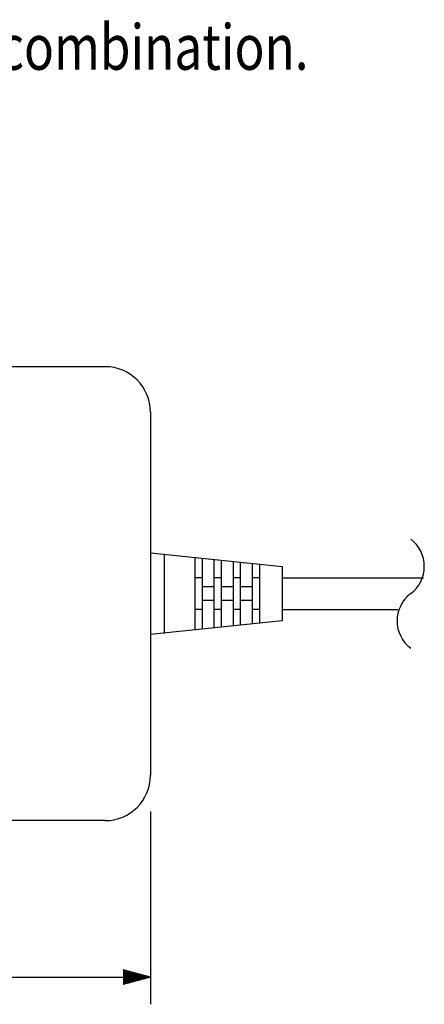
# Model space of a CAD drawing. Extents: x 0 to 360, y 1 to 553.
# Drawn here: x 233 to 278, y 285 to 394 of the extents above; entities that cross this region are included whole.
import ezdxf

# ---------------------------------------------------------------- set-up
doc = ezdxf.new("R2010")
doc.units = 0
doc.header["$LTSCALE"] = 16
doc.header["$MEASUREMENT"] = 0
doc.layers.get('0').update_dxf_attribs({"linetype": 'CONTINUOUS'})
doc.layers.add('1', color=3, linetype='CONTINUOUS')
doc.layers.add('SCALE', color=4, linetype='CONTINUOUS')
doc.styles.get("Standard").update_dxf_attribs({"font": 'SIMPLEX.shx', "bigfont": 'bigfont.shx'})
doc.styles.add('UT7', font='TOAFONT', dxfattribs={"width": 0.8})
doc.dimstyles.get("Standard").update_dxf_attribs({"dimtxt": 0.18, "dimasz": 0.18, "dimexe": 0.18, "dimexo": 0.0625, "dimgap": 0.09, "dimtad": 0, "dimtih": 1, "dimtoh": 1, "dimdec": 3, "dimzin": 0, "dimdsep": 46, "dimtxsty": 'Standard', "dimcen": 0.09, "dimadec": 0, "dimazin": 0, "dimtfac": 1, "dimtdec": 3, "dimtofl": 0, "dimtmove": 2, "dimatfit": 3, "dimfxl": 0, "dimtolj": 1, "dimtzin": 0, "dimarcsym": 0})

# ---------------------------------------------------------------- blocks, each defined once
blk = doc.blocks.new('YAZ1', base_point=(184, 133))
for p, q in [((184, 133), (183, 133.268)), ((184, 133), (183, 132.732)), ((183, 133), (184, 133))]:
    blk.add_line(p, q)
blk = doc.blocks.new('YAZ3')
for p, q in [((-0.999, 0.247), (-0.922, 0.247)), ((-0.999, 0.197), (-0.735, 0.197)), ((-0.999, 0.147), (-0.549, 0.147)), ((-0.999, 0.097), (-0.362, 0.097)), ((-0.999, 0.047), (-0.176, 0.047)), ((-0.999, -0.053), (-0.198, -0.053)), ((-0.999, -0.103), (-0.384, -0.103)), ((-0.999, -0.153), (-0.571, -0.153)), ((-0.999, -0.203), (-0.757, -0.203)), ((-0.999, -0.253), (-0.944, -0.253))]:
    blk.add_line(p, q)
blk.add_solid([(0, 0), (-1, 0.268), (-1, -0.268)])
blk.add_blockref('YAZ1', (0, 0))
blk = doc.blocks.new('*D4')
at = {"layer": 'SCALE', "color": 0, "lineweight": -2}
for p, q in [((169.49, 309.87), (169.49, 285.14)), ((247.49, 306.37), (247.49, 285.14)), ((172.49, 288.14), (244.49, 288.14))]:
    blk.add_line(p, q, dxfattribs=at)
at = {"layer": 'SCALE', "color": 0, "lineweight": -2, "xscale": 3, "yscale": 3, "zscale": 3, "rotation": 180}
blk.add_blockref('YAZ3', (169.49, 288.14), dxfattribs=at)
at = {"layer": 'SCALE', "color": 0, "lineweight": -2, "xscale": 3, "yscale": 3, "zscale": 3}
blk.add_blockref('YAZ3', (247.49, 288.14), dxfattribs=at)
at = {"layer": 'SCALE', "color": 0, "insert": (208.49, 292.34), "char_height": 4.4, "attachment_point": 5}
blk.add_mtext('\\A1;78', dxfattribs=at)

msp = doc.modelspace()

# ---------------------------------------------------------------- linework, layer by layer
for p, q in [((242.4927, 355.369), (177.4927, 355.369)), ((247.4927, 350.369), (247.4927, 310.369)), ((247.4927, 334.869), (261.9927, 333.369)), ((248.9927, 334.7138), (248.9927, 325.9658)), ((252.3927, 334.3621), (252.3927, 326.3759)), ((253.1927, 334.2794), (253.1927, 326.4587)), ((254.4927, 334.1449), (254.4927, 326.5931)), ((255.2927, 334.0621), (255.2927, 326.6759)), ((256.5927, 333.9276), (256.5927, 326.8104)), ((257.3927, 333.8449), (257.3927, 326.8931)), ((258.6927, 333.7104), (258.6927, 327.0276)), ((259.4927, 333.6276), (259.4927, 327.1104)), ((261.9927, 333.369), (261.9927, 327.369)), ((253.1927, 332.119), (252.3927, 332.119)), ((255.2927, 332.119), (254.4927, 332.119)), ((257.3927, 332.119), (256.5927, 332.119)), ((259.4927, 332.119), (258.6927, 332.119)), ((261.9927, 332.119), (277.5596, 332.119)), ((254.4927, 331.119), (253.1927, 331.119)), ((256.5927, 331.119), (255.2927, 331.119)), ((258.6927, 331.119), (257.3927, 331.119)), ((253.1927, 328.619), (252.3927, 328.619)), ((254.4927, 329.619), (253.1927, 329.619)), ((255.2927, 328.619), (254.4927, 328.619)), ((256.5927, 329.619), (255.2927, 329.619)), ((257.3927, 328.619), (256.5927, 328.619)), ((258.6927, 329.619), (257.3927, 329.619)), ((259.4927, 328.619), (258.6927, 328.619)), ((261.9927, 328.619), (274.7618, 328.619)), ((261.9927, 327.369), (247.4927, 325.869)), ((242.4927, 305.369), (177.4927, 305.369))]:
    msp.add_line(p, q)
for centre, radius, start, end in [((242.4927, 350.369), 5, 0, 90), ((273.9107, 333.369), 3.75, 306.869898, 53.130102), ((278.4107, 327.369), 3.75, 126.869898, 233.130102), ((242.4927, 310.369), 5, 270, 0)]:
    msp.add_arc(centre, radius, start, end)

# ---------------------------------------------------------------- texts
at = {"layer": '1', "style": 'UT7', "width": 0.8}
msp.add_text('%%136 Do not use this AC adapter for the unit which does not designate its use in combination.', height=5, dxfattribs=at).set_placement((23, 388.0645))

# ---------------------------------------------------------------- dimensions: what is measured, and where the dimension line sits
at = {"layer": 'SCALE'}
dim = msp.add_linear_dim(base=(247.4927, 288.1428), p1=(169.4927, 313.869), p2=(247.4927, 310.369), text='78', dimstyle='Standard', override={"dimscale": 2, "dimtxt": 2.2, "dimasz": 1.5, "dimexe": 1.5, "dimexo": 2, "dimgap": 1, "dimtad": 1, "dimtih": 0, "dimtoh": 0, "dimblk": 'YAZ3', "dimtofl": 1, "dimtvp": 1}, dxfattribs=at)
dim.commit()
dim.dimension.update_dxf_attribs({"geometry": '*D4', "text_midpoint": (208.4927, 292.3428)})

doc.saveas('drawing.dxf')
